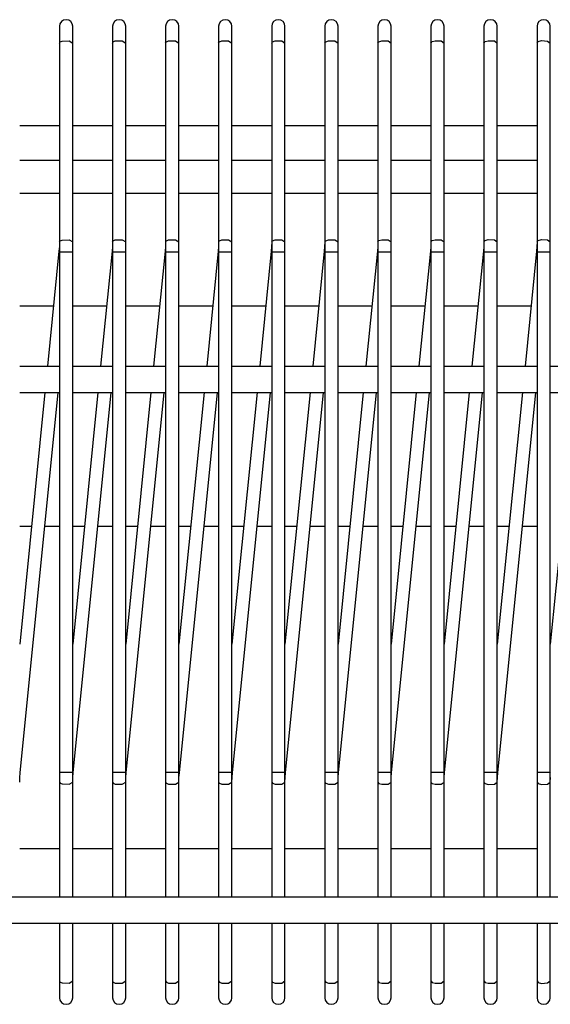
# Model space of a CAD drawing. Units: millimetres. Extents: x -14 to 7504, y -126 to 5236.
# Drawn here: x 2393 to 2413, y 4295 to 4332 of the extents above; entities that cross this region are included whole.
import ezdxf

# ---------------------------------------------------------------- set-up
doc = ezdxf.new("R2010")
doc.units = ezdxf.units.MM
doc.layers.add('LG-Product', color=3, linetype='Continuous')

msp = doc.modelspace()

# ---------------------------------------------------------------- linework, layer by layer
at = {"layer": 'LG-Product', "linetype": 'Continuous'}
for p, q in [((2394.581037, 4332.151805), (2394.581037, 4331.979819)), ((2395.081007, 4331.979819), (2395.081007, 4332.151805)), ((2396.580915, 4332.151805), (2396.580915, 4331.979819)), ((2397.081127, 4331.979819), (2397.081127, 4332.151805)), ((2398.581035, 4332.151805), (2398.581035, 4331.979819)), ((2399.081005, 4331.979819), (2399.081005, 4332.151805)), ((2400.580913, 4332.151805), (2400.580913, 4331.979819)), ((2401.081125, 4331.979819), (2401.081125, 4332.151805)), ((2402.581033, 4332.151805), (2402.581033, 4331.979819)), ((2403.081003, 4331.979819), (2403.081003, 4332.151805)), ((2404.580911, 4332.151805), (2404.580911, 4331.979819)), ((2405.081123, 4331.979819), (2405.081123, 4332.151805)), ((2406.581031, 4332.151805), (2406.581031, 4331.979819)), ((2407.081001, 4331.979819), (2407.081001, 4332.151805)), ((2408.580909, 4332.151805), (2408.580909, 4331.979819)), ((2409.081121, 4331.979819), (2409.081121, 4332.151805)), ((2410.581029, 4332.151805), (2410.581029, 4331.979819)), ((2411.080999, 4331.979819), (2411.080999, 4332.151805)), ((2412.580907, 4332.151805), (2412.580907, 4331.979819)), ((2413.081119, 4331.979819), (2413.081119, 4332.151805)), ((2394.581037, 4331.979819), (2394.581037, 4331.52321)), ((2395.081007, 4331.52321), (2395.081007, 4331.979819)), ((2396.580915, 4331.979819), (2396.580915, 4331.52321)), ((2397.081127, 4331.52321), (2397.081127, 4331.979819)), ((2398.581035, 4331.979819), (2398.581035, 4331.52321)), ((2399.081005, 4331.52321), (2399.081005, 4331.979819)), ((2400.580913, 4331.979819), (2400.580913, 4331.52321)), ((2401.081125, 4331.52321), (2401.081125, 4331.979819)), ((2402.581033, 4331.979819), (2402.581033, 4331.52321)), ((2403.081003, 4331.52321), (2403.081003, 4331.979819)), ((2404.580911, 4331.979819), (2404.580911, 4331.52321)), ((2405.081123, 4331.52321), (2405.081123, 4331.979819)), ((2406.581031, 4331.979819), (2406.581031, 4331.52321)), ((2407.081001, 4331.52321), (2407.081001, 4331.979819)), ((2408.580909, 4331.979819), (2408.580909, 4331.52321)), ((2409.081121, 4331.52321), (2409.081121, 4331.979819)), ((2410.581029, 4331.979819), (2410.581029, 4331.52321)), ((2411.080999, 4331.52321), (2411.080999, 4331.979819)), ((2412.580907, 4331.979819), (2412.580907, 4331.52321)), ((2413.081119, 4331.52321), (2413.081119, 4331.979819)), ((2394.581037, 4331.52321), (2394.606714, 4331.564147)), ((2394.581037, 4331.52321), (2394.581037, 4324.023183)), ((2394.606714, 4331.564147), (2394.678173, 4331.596606)), ((2394.678173, 4331.596606), (2394.941238, 4331.606538)), ((2394.941238, 4331.606538), (2395.081007, 4331.52321)), ((2395.081007, 4324.023183), (2395.081007, 4331.52321)), ((2396.580915, 4331.52321), (2396.608772, 4331.5656)), ((2396.580915, 4331.52321), (2396.580915, 4324.023183)), ((2396.608772, 4331.5656), (2396.686044, 4331.598786)), ((2396.686044, 4331.598786), (2396.945476, 4331.605811)), ((2396.945476, 4331.605811), (2397.081127, 4331.52321)), ((2397.081127, 4324.023183), (2397.081127, 4331.52321)), ((2398.581035, 4331.52321), (2398.611072, 4331.567296)), ((2398.581035, 4331.52321), (2398.581035, 4324.023183)), ((2398.611072, 4331.567296), (2398.693916, 4331.600724)), ((2398.693916, 4331.600724), (2398.949714, 4331.604842)), ((2398.949714, 4331.604842), (2399.081005, 4331.52321)), ((2399.081005, 4324.023183), (2399.081005, 4331.52321)), ((2400.580913, 4331.52321), (2400.613372, 4331.56875)), ((2400.580913, 4331.52321), (2400.580913, 4324.023183)), ((2400.613372, 4331.56875), (2400.70203, 4331.602662)), ((2400.70203, 4331.602662), (2400.953952, 4331.604116)), ((2400.953952, 4331.604116), (2401.081125, 4331.52321)), ((2401.081125, 4324.023183), (2401.081125, 4331.52321)), ((2402.581033, 4331.52321), (2402.615673, 4331.570445)), ((2402.581033, 4331.52321), (2402.581033, 4324.023183)), ((2402.615673, 4331.570445), (2402.710386, 4331.604358)), ((2402.710386, 4331.604358), (2402.958191, 4331.603147)), ((2402.958191, 4331.603147), (2403.081003, 4331.52321)), ((2403.081003, 4324.023183), (2403.081003, 4331.52321)), ((2404.580911, 4331.52321), (2404.618215, 4331.571899)), ((2404.580911, 4331.52321), (2404.580911, 4324.023183)), ((2404.618215, 4331.571899), (2404.718742, 4331.606053)), ((2404.718742, 4331.606053), (2404.962186, 4331.602178)), ((2404.962186, 4331.602178), (2405.081123, 4331.52321)), ((2405.081123, 4324.023183), (2405.081123, 4331.52321)), ((2406.581031, 4331.52321), (2406.620758, 4331.573352)), ((2406.581031, 4331.52321), (2406.581031, 4324.023183)), ((2406.620758, 4331.573352), (2406.727583, 4331.607749)), ((2406.727583, 4331.607749), (2406.966425, 4331.601209)), ((2406.966425, 4331.601209), (2407.081001, 4331.52321)), ((2407.081001, 4324.023183), (2407.081001, 4331.52321)), ((2408.580909, 4331.52321), (2408.623542, 4331.574805)), ((2408.580909, 4331.52321), (2408.580909, 4324.023183)), ((2408.623542, 4331.574805), (2408.736181, 4331.609202)), ((2408.736181, 4331.609202), (2408.97042, 4331.60024)), ((2408.97042, 4331.60024), (2409.081121, 4331.52321)), ((2409.081121, 4324.023183), (2409.081121, 4331.52321)), ((2410.581029, 4331.52321), (2410.626085, 4331.576259)), ((2410.581029, 4331.52321), (2410.581029, 4324.023183)), ((2410.626085, 4331.576259), (2410.745264, 4331.610414)), ((2410.745264, 4331.610414), (2410.974174, 4331.599271)), ((2410.974174, 4331.599271), (2411.080999, 4331.52321)), ((2411.080999, 4324.023183), (2411.080999, 4331.52321)), ((2412.580907, 4331.52321), (2412.628869, 4331.577712)), ((2412.580907, 4331.52321), (2412.580907, 4324.023183)), ((2412.628869, 4331.577712), (2412.754346, 4331.611625)), ((2412.754346, 4331.611625), (2412.97817, 4331.598302)), ((2412.97817, 4331.598302), (2413.081119, 4331.52321)), ((2413.081119, 4324.023183), (2413.081119, 4331.52321)), ((2394.584429, 4328.404456), (2393.083309, 4328.404456)), ((2396.584064, 4328.404456), (2395.083187, 4328.404456)), ((2398.583942, 4328.404456), (2397.082823, 4328.404456)), ((2400.583578, 4328.404456), (2399.082458, 4328.404456)), ((2402.583213, 4328.404456), (2401.082336, 4328.404456)), ((2404.583091, 4328.404456), (2403.081972, 4328.404456)), ((2406.582727, 4328.404456), (2405.081607, 4328.404456)), ((2408.582363, 4328.404456), (2407.081243, 4328.404456)), ((2410.581998, 4328.404456), (2409.081121, 4328.404456)), ((2412.581876, 4328.404456), (2411.085844, 4328.404456)), ((2393.081613, 4327.10439), (2394.586124, 4327.10439)), ((2395.085851, 4327.10439), (2396.585275, 4327.10439)), ((2397.085003, 4327.10439), (2398.584427, 4327.10439)), ((2399.084154, 4327.10439), (2400.583578, 4327.10439)), ((2401.083305, 4327.10439), (2402.582729, 4327.10439)), ((2403.082698, 4327.10439), (2404.582122, 4327.10439)), ((2405.08185, 4327.10439), (2406.581274, 4327.10439)), ((2407.086088, 4327.10439), (2408.585512, 4327.10439)), ((2409.085239, 4327.10439), (2410.584663, 4327.10439)), ((2411.084632, 4327.10439), (2412.583814, 4327.10439)), ((2394.584429, 4325.844293), (2393.083309, 4325.844293)), ((2396.584064, 4325.844293), (2395.083187, 4325.844293)), ((2398.583942, 4325.844293), (2397.082823, 4325.844293)), ((2400.583578, 4325.844293), (2399.082458, 4325.844293)), ((2402.583213, 4325.844293), (2401.082336, 4325.844293)), ((2404.583091, 4325.844293), (2403.081972, 4325.844293)), ((2406.582727, 4325.844293), (2405.081607, 4325.844293)), ((2408.582363, 4325.844293), (2407.081243, 4325.844293)), ((2410.581998, 4325.844293), (2409.081121, 4325.844293)), ((2412.581876, 4325.844293), (2411.085844, 4325.844293)), ((2394.581037, 4324.028997), (2394.576193, 4323.852166)), ((2394.581037, 4324.023183), (2394.606714, 4324.06412)), ((2394.581037, 4324.023183), (2394.581037, 4323.840781)), ((2394.606714, 4324.06412), (2394.678173, 4324.09658)), ((2394.678173, 4324.09658), (2394.941238, 4324.106511)), ((2394.941238, 4324.106511), (2395.081007, 4324.023183)), ((2395.081007, 4323.840781), (2395.081007, 4324.023183)), ((2396.580915, 4324.028997), (2396.576313, 4323.852166)), ((2396.580915, 4324.023183), (2396.608772, 4324.065816)), ((2396.580915, 4324.023183), (2396.580915, 4323.840781)), ((2396.608772, 4324.065816), (2396.686044, 4324.09876)), ((2396.686044, 4324.09876), (2396.945476, 4324.105785)), ((2396.945476, 4324.105785), (2397.081127, 4324.023183)), ((2397.081127, 4323.840781), (2397.081127, 4324.023183)), ((2398.581035, 4324.028997), (2398.576191, 4323.852166)), ((2398.581035, 4324.023183), (2398.611072, 4324.06727)), ((2398.581035, 4324.023183), (2398.581035, 4323.840781)), ((2398.611072, 4324.06727), (2398.693916, 4324.100698)), ((2398.693916, 4324.100698), (2398.949714, 4324.104816)), ((2398.949714, 4324.104816), (2399.081005, 4324.023183)), ((2399.081005, 4323.840781), (2399.081005, 4324.023183)), ((2400.580913, 4324.028997), (2400.576311, 4323.852166)), ((2400.580913, 4324.023183), (2400.613372, 4324.068723)), ((2400.580913, 4324.023183), (2400.580913, 4323.840781)), ((2400.613372, 4324.068723), (2400.70203, 4324.102636)), ((2400.70203, 4324.102636), (2400.953952, 4324.104089)), ((2400.953952, 4324.104089), (2401.081125, 4324.023183)), ((2401.081125, 4323.840781), (2401.081125, 4324.023183)), ((2402.581033, 4324.028997), (2402.576189, 4323.852166)), ((2402.581033, 4324.023183), (2402.615673, 4324.070419)), ((2402.581033, 4324.023183), (2402.581033, 4323.840781)), ((2402.615673, 4324.070419), (2402.710386, 4324.104573)), ((2402.710386, 4324.104573), (2402.958191, 4324.10312)), ((2402.958191, 4324.10312), (2403.081003, 4324.023183)), ((2403.081003, 4323.840781), (2403.081003, 4324.023183)), ((2404.580911, 4324.028997), (2404.576309, 4323.852166)), ((2404.580911, 4324.023183), (2404.618215, 4324.071872)), ((2404.580911, 4324.023183), (2404.580911, 4323.840781)), ((2404.618215, 4324.071872), (2404.718742, 4324.106027)), ((2404.718742, 4324.106027), (2404.962186, 4324.102151)), ((2404.962186, 4324.102151), (2405.081123, 4324.023183)), ((2405.081123, 4323.840781), (2405.081123, 4324.023183)), ((2406.581031, 4324.028997), (2406.576187, 4323.852166)), ((2406.581031, 4324.023183), (2406.620758, 4324.073325)), ((2406.581031, 4324.023183), (2406.581031, 4323.840781)), ((2406.620758, 4324.073325), (2406.727583, 4324.107722)), ((2406.727583, 4324.107722), (2406.966425, 4324.101182)), ((2406.966425, 4324.101182), (2407.081001, 4324.023183)), ((2407.081001, 4323.840781), (2407.081001, 4324.023183)), ((2408.580909, 4324.028997), (2408.576307, 4323.852166)), ((2408.580909, 4324.023183), (2408.623542, 4324.075021)), ((2408.580909, 4324.023183), (2408.580909, 4323.840781)), ((2408.623542, 4324.075021), (2408.736181, 4324.109176)), ((2408.736181, 4324.109176), (2408.97042, 4324.100213)), ((2408.97042, 4324.100213), (2409.081121, 4324.023183)), ((2409.081121, 4323.840781), (2409.081121, 4324.023183)), ((2410.581029, 4324.028997), (2410.576185, 4323.852166)), ((2410.581029, 4324.023183), (2410.626085, 4324.076474)), ((2410.581029, 4324.023183), (2410.581029, 4323.840781)), ((2410.626085, 4324.076474), (2410.745264, 4324.110387)), ((2410.745264, 4324.110387), (2410.974174, 4324.099244)), ((2410.974174, 4324.099244), (2411.080999, 4324.023183)), ((2411.080999, 4323.840781), (2411.080999, 4324.023183)), ((2412.580907, 4324.028997), (2412.576305, 4323.852166)), ((2412.580907, 4324.023183), (2412.628869, 4324.077928)), ((2412.580907, 4324.023183), (2412.580907, 4323.840781)), ((2412.628869, 4324.077928), (2412.754346, 4324.111598)), ((2412.754346, 4324.111598), (2412.97817, 4324.098275)), ((2412.97817, 4324.098275), (2413.081119, 4324.023183)), ((2413.081119, 4323.840781), (2413.081119, 4324.023183)), ((2394.562385, 4323.671218), (2394.129757, 4319.344447)), ((2394.576193, 4323.852166), (2394.562385, 4323.671218)), ((2394.56723, 4323.670734), (2394.562385, 4323.671218)), ((2394.581037, 4323.669522), (2394.56723, 4323.670734)), ((2394.581037, 4323.840781), (2394.581037, 4323.651839)), ((2394.581037, 4323.651839), (2394.581037, 4319.344447)), ((2394.581037, 4323.651839), (2394.606714, 4323.651839)), ((2394.606714, 4323.651839), (2394.678173, 4323.651839)), ((2394.678173, 4323.651839), (2394.941238, 4323.651839)), ((2394.941238, 4323.651839), (2395.081007, 4323.651839)), ((2395.081007, 4323.651839), (2395.081007, 4323.840781)), ((2395.081007, 4319.344447), (2395.081007, 4323.651839)), ((2396.562505, 4323.671218), (2396.129877, 4319.344447)), ((2396.576313, 4323.852166), (2396.562505, 4323.671218)), ((2396.56735, 4323.670734), (2396.562505, 4323.671218)), ((2396.580915, 4323.669522), (2396.56735, 4323.670734)), ((2396.580915, 4323.840781), (2396.580915, 4323.651839)), ((2396.580915, 4323.651839), (2396.580915, 4319.344447)), ((2396.580915, 4323.651839), (2396.608772, 4323.651839)), ((2396.608772, 4323.651839), (2396.686044, 4323.651839)), ((2396.686044, 4323.651839), (2396.945476, 4323.651839)), ((2396.945476, 4323.651839), (2397.081127, 4323.651839)), ((2397.081127, 4323.651839), (2397.081127, 4323.840781)), ((2397.081127, 4319.344447), (2397.081127, 4323.651839)), ((2398.562383, 4323.671218), (2398.129755, 4319.344447)), ((2398.576191, 4323.852166), (2398.562383, 4323.671218)), ((2398.567228, 4323.670734), (2398.562383, 4323.671218)), ((2398.581035, 4323.669522), (2398.567228, 4323.670734)), ((2398.581035, 4323.840781), (2398.581035, 4323.651839)), ((2398.581035, 4323.651839), (2398.581035, 4319.344447)), ((2398.581035, 4323.651839), (2398.611072, 4323.651839)), ((2398.611072, 4323.651839), (2398.693916, 4323.651839)), ((2398.693916, 4323.651839), (2398.949714, 4323.651839)), ((2398.949714, 4323.651839), (2399.081005, 4323.651839)), ((2399.081005, 4323.651839), (2399.081005, 4323.840781)), ((2399.081005, 4319.344447), (2399.081005, 4323.651839)), ((2400.562503, 4323.671218), (2400.129875, 4319.344447)), ((2400.576311, 4323.852166), (2400.562503, 4323.671218)), ((2400.567348, 4323.670734), (2400.562503, 4323.671218)), ((2400.580913, 4323.669522), (2400.567348, 4323.670734)), ((2400.580913, 4323.840781), (2400.580913, 4323.651839)), ((2400.580913, 4323.651839), (2400.580913, 4319.344447)), ((2400.580913, 4323.651839), (2400.613372, 4323.651839)), ((2400.613372, 4323.651839), (2400.70203, 4323.651839)), ((2400.70203, 4323.651839), (2400.953952, 4323.651839)), ((2400.953952, 4323.651839), (2401.081125, 4323.651839)), ((2401.081125, 4323.651839), (2401.081125, 4323.840781)), ((2401.081125, 4319.344447), (2401.081125, 4323.651839)), ((2402.562381, 4323.671218), (2402.129753, 4319.344447)), ((2402.576189, 4323.852166), (2402.562381, 4323.671218)), ((2402.567226, 4323.670734), (2402.562381, 4323.671218)), ((2402.581033, 4323.669522), (2402.567226, 4323.670734)), ((2402.581033, 4323.840781), (2402.581033, 4323.651839)), ((2402.581033, 4323.651839), (2402.581033, 4319.344447)), ((2402.581033, 4323.651839), (2402.615673, 4323.651839)), ((2402.615673, 4323.651839), (2402.710386, 4323.651839)), ((2402.710386, 4323.651839), (2402.958191, 4323.651839)), ((2402.958191, 4323.651839), (2403.081003, 4323.651839)), ((2403.081003, 4323.651839), (2403.081003, 4323.840781)), ((2403.081003, 4319.344447), (2403.081003, 4323.651839)), ((2404.562502, 4323.671218), (2404.129873, 4319.344447)), ((2404.576309, 4323.852166), (2404.562502, 4323.671218)), ((2404.567104, 4323.670734), (2404.562502, 4323.671218)), ((2404.580911, 4323.669522), (2404.567104, 4323.670734)), ((2404.580911, 4323.840781), (2404.580911, 4323.651839)), ((2404.580911, 4323.651839), (2404.580911, 4319.344447)), ((2404.580911, 4323.651839), (2404.618215, 4323.651839)), ((2404.618215, 4323.651839), (2404.718742, 4323.651839)), ((2404.718742, 4323.651839), (2404.962186, 4323.651839)), ((2404.962186, 4323.651839), (2405.081123, 4323.651839)), ((2405.081123, 4323.651839), (2405.081123, 4323.840781)), ((2405.081123, 4319.344447), (2405.081123, 4323.651839)), ((2406.562379, 4323.671218), (2406.129751, 4319.344447)), ((2406.576187, 4323.852166), (2406.562379, 4323.671218)), ((2406.567224, 4323.670734), (2406.562379, 4323.671218)), ((2406.581031, 4323.669522), (2406.567224, 4323.670734)), ((2406.581031, 4323.840781), (2406.581031, 4323.651839)), ((2406.581031, 4323.651839), (2406.581031, 4319.344447)), ((2406.581031, 4323.651839), (2406.620758, 4323.651839)), ((2406.620758, 4323.651839), (2406.727583, 4323.651839)), ((2406.727583, 4323.651839), (2406.966425, 4323.651839)), ((2406.966425, 4323.651839), (2407.081001, 4323.651839)), ((2407.081001, 4323.651839), (2407.081001, 4323.840781)), ((2407.081001, 4319.344447), (2407.081001, 4323.651839)), ((2408.5625, 4323.671218), (2408.129871, 4319.344447)), ((2408.576307, 4323.852166), (2408.5625, 4323.671218)), ((2408.567102, 4323.670734), (2408.5625, 4323.671218)), ((2408.580909, 4323.669522), (2408.567102, 4323.670734)), ((2408.580909, 4323.840781), (2408.580909, 4323.651839)), ((2408.580909, 4323.651839), (2408.580909, 4319.344447)), ((2408.580909, 4323.651839), (2408.623542, 4323.651839)), ((2408.623542, 4323.651839), (2408.736181, 4323.651839)), ((2408.736181, 4323.651839), (2408.97042, 4323.651839)), ((2408.97042, 4323.651839), (2409.081121, 4323.651839)), ((2409.081121, 4323.651839), (2409.081121, 4323.840781)), ((2409.081121, 4319.344447), (2409.081121, 4323.651839)), ((2410.562377, 4323.671218), (2410.129749, 4319.344447)), ((2410.576185, 4323.852166), (2410.562377, 4323.671218)), ((2410.567222, 4323.670734), (2410.562377, 4323.671218)), ((2410.581029, 4323.669522), (2410.567222, 4323.670734)), ((2410.581029, 4323.840781), (2410.581029, 4323.651839)), ((2410.581029, 4323.651839), (2410.581029, 4319.344447)), ((2410.581029, 4323.651839), (2410.626085, 4323.651839)), ((2410.626085, 4323.651839), (2410.745264, 4323.651839)), ((2410.745264, 4323.651839), (2410.974174, 4323.651839)), ((2410.974174, 4323.651839), (2411.080999, 4323.651839)), ((2411.080999, 4323.651839), (2411.080999, 4323.840781)), ((2411.080999, 4319.344447), (2411.080999, 4323.651839)), ((2412.562498, 4323.671218), (2412.129869, 4319.344447)), ((2412.576305, 4323.852166), (2412.562498, 4323.671218)), ((2412.5671, 4323.670734), (2412.562498, 4323.671218)), ((2412.580907, 4323.669522), (2412.5671, 4323.670734)), ((2412.580907, 4323.840781), (2412.580907, 4323.651839)), ((2412.580907, 4323.651839), (2412.580907, 4319.344447)), ((2412.580907, 4323.651839), (2412.628869, 4323.651839)), ((2412.628869, 4323.651839), (2412.754346, 4323.651839)), ((2412.754346, 4323.651839), (2412.97817, 4323.651839)), ((2412.97817, 4323.651839), (2413.081119, 4323.651839)), ((2413.081119, 4323.651839), (2413.081119, 4323.840781)), ((2413.081119, 4319.344447), (2413.081119, 4323.651839)), ((2394.358183, 4321.598428), (2393.083309, 4321.598428)), ((2396.358061, 4321.598428), (2395.083187, 4321.598428)), ((2398.357696, 4321.598428), (2397.082823, 4321.598428)), ((2400.357332, 4321.598428), (2399.082458, 4321.598428)), ((2402.35721, 4321.598428), (2401.082336, 4321.598428)), ((2404.356845, 4321.598428), (2403.081972, 4321.598428)), ((2406.356481, 4321.598428), (2405.081607, 4321.598428)), ((2408.356117, 4321.598428), (2407.081243, 4321.598428)), ((2410.355995, 4321.598428), (2409.081121, 4321.598428)), ((2412.35563, 4321.598428), (2411.085844, 4321.598428)), ((2393.081129, 4319.344447), (2394.581037, 4319.344447)), ((2394.581037, 4319.344447), (2394.581037, 4318.344266)), ((2395.081007, 4318.344266), (2395.081007, 4319.344447)), ((2395.081007, 4319.344447), (2396.580915, 4319.344447)), ((2396.580915, 4319.344447), (2396.580915, 4318.344266)), ((2397.081127, 4318.344266), (2397.081127, 4319.344447)), ((2397.081127, 4319.344447), (2398.581035, 4319.344447)), ((2398.581035, 4319.344447), (2398.581035, 4318.344266)), ((2399.081005, 4318.344266), (2399.081005, 4319.344447)), ((2399.081005, 4319.344447), (2400.580913, 4319.344447)), ((2400.580913, 4319.344447), (2400.580913, 4318.344266)), ((2401.081125, 4318.344266), (2401.081125, 4319.344447)), ((2401.081125, 4319.344447), (2402.581033, 4319.344447)), ((2402.581033, 4319.344447), (2402.581033, 4318.344266)), ((2403.081003, 4318.344266), (2403.081003, 4319.344447)), ((2403.081003, 4319.344447), (2404.580911, 4319.344447)), ((2404.580911, 4319.344447), (2404.580911, 4318.344266)), ((2405.081123, 4318.344266), (2405.081123, 4319.344447)), ((2405.081123, 4319.344447), (2406.581031, 4319.344447)), ((2406.581031, 4319.344447), (2406.581031, 4318.344266)), ((2407.081001, 4318.344266), (2407.081001, 4319.344447)), ((2407.081001, 4319.344447), (2408.580909, 4319.344447)), ((2408.580909, 4319.344447), (2408.580909, 4318.344266)), ((2409.081121, 4318.344266), (2409.081121, 4319.344447)), ((2409.081121, 4319.344447), (2410.581029, 4319.344447)), ((2410.581029, 4319.344447), (2410.581029, 4318.344266)), ((2411.080999, 4318.344266), (2411.080999, 4319.344447)), ((2411.080999, 4319.344447), (2412.580907, 4319.344447)), ((2412.580907, 4319.344447), (2412.580907, 4318.344266)), ((2413.081119, 4318.344266), (2413.081119, 4319.344447)), ((2413.081119, 4319.344447), (2414.581027, 4319.344447)), ((2393.081129, 4318.344266), (2394.581037, 4318.344266)), ((2394.029714, 4318.344266), (2393.081129, 4308.856958)), ((2393.099539, 4304.017379), (2394.532348, 4318.344266)), ((2394.581037, 4318.344266), (2394.581037, 4304.037)), ((2395.081007, 4304.037), (2395.081007, 4318.344266)), ((2395.081007, 4318.344266), (2396.580915, 4318.344266)), ((2396.029834, 4318.344266), (2395.081007, 4308.856958)), ((2395.099659, 4304.017379), (2396.532226, 4318.344266)), ((2396.580915, 4318.344266), (2396.580915, 4304.037)), ((2397.081127, 4304.037), (2397.081127, 4318.344266)), ((2397.081127, 4318.344266), (2398.581035, 4318.344266)), ((2398.029712, 4318.344266), (2397.081127, 4308.856958)), ((2397.099537, 4304.017379), (2398.532346, 4318.344266)), ((2398.581035, 4318.344266), (2398.581035, 4304.037)), ((2399.081005, 4304.037), (2399.081005, 4318.344266)), ((2399.081005, 4318.344266), (2400.580913, 4318.344266)), ((2400.029833, 4318.344266), (2399.081005, 4308.856958)), ((2399.099657, 4304.017379), (2400.532224, 4318.344266)), ((2400.580913, 4318.344266), (2400.580913, 4304.037)), ((2401.081125, 4304.037), (2401.081125, 4318.344266)), ((2401.081125, 4318.344266), (2402.581033, 4318.344266)), ((2402.02971, 4318.344266), (2401.081125, 4308.856958)), ((2401.099535, 4304.017379), (2402.532344, 4318.344266)), ((2402.581033, 4318.344266), (2402.581033, 4304.037)), ((2403.081003, 4304.037), (2403.081003, 4318.344266)), ((2403.081003, 4318.344266), (2404.580911, 4318.344266)), ((2404.029831, 4318.344266), (2403.081003, 4308.856958)), ((2403.099655, 4304.017379), (2404.532222, 4318.344266)), ((2404.580911, 4318.344266), (2404.580911, 4304.037)), ((2405.081123, 4304.037), (2405.081123, 4318.344266)), ((2405.081123, 4318.344266), (2406.581031, 4318.344266)), ((2406.029708, 4318.344266), (2405.081123, 4308.856958)), ((2405.099533, 4304.017379), (2406.532342, 4318.344266)), ((2406.581031, 4318.344266), (2406.581031, 4304.037)), ((2407.081001, 4304.037), (2407.081001, 4318.344266)), ((2407.081001, 4318.344266), (2408.580909, 4318.344266)), ((2408.029829, 4318.344266), (2407.081001, 4308.856958)), ((2407.099653, 4304.017379), (2408.53222, 4318.344266)), ((2408.580909, 4318.344266), (2408.580909, 4304.037)), ((2409.081121, 4304.037), (2409.081121, 4318.344266)), ((2409.081121, 4318.344266), (2410.581029, 4318.344266)), ((2410.029706, 4318.344266), (2409.081121, 4308.856958)), ((2409.099531, 4304.017379), (2410.532341, 4318.344266)), ((2410.581029, 4318.344266), (2410.581029, 4304.037)), ((2411.080999, 4304.037), (2411.080999, 4318.344266)), ((2411.080999, 4318.344266), (2412.580907, 4318.344266)), ((2412.029827, 4318.344266), (2411.080999, 4308.856958)), ((2411.099651, 4304.017379), (2412.532218, 4318.344266)), ((2412.580907, 4318.344266), (2412.580907, 4304.037)), ((2413.081119, 4304.037), (2413.081119, 4318.344266)), ((2413.081119, 4318.344266), (2414.581027, 4318.344266)), ((2414.029705, 4318.344266), (2413.081119, 4308.856958)), ((2393.525385, 4313.293702), (2393.083309, 4313.293702)), ((2394.584429, 4313.293702), (2394.02923, 4313.293702)), ((2395.525263, 4313.293702), (2395.083187, 4313.293702)), ((2396.584064, 4313.293702), (2396.028866, 4313.293702)), ((2397.524898, 4313.293702), (2397.082823, 4313.293702)), ((2398.583942, 4313.293702), (2398.028743, 4313.293702)), ((2399.529863, 4313.293702), (2399.082458, 4313.293702)), ((2400.583578, 4313.293702), (2400.028379, 4313.293702)), ((2401.529499, 4313.293702), (2401.082336, 4313.293702)), ((2402.583213, 4313.293702), (2402.028015, 4313.293702)), ((2403.529134, 4313.293702), (2403.081972, 4313.293702)), ((2404.583091, 4313.293702), (2404.027893, 4313.293702)), ((2405.52877, 4313.293702), (2405.081607, 4313.293702)), ((2406.582727, 4313.293702), (2406.027528, 4313.293702)), ((2407.528648, 4313.293702), (2407.081243, 4313.293702)), ((2408.582363, 4313.293702), (2408.027164, 4313.293702)), ((2409.528284, 4313.293702), (2409.081121, 4313.293702)), ((2410.581998, 4313.293702), (2410.032129, 4313.293702)), ((2411.527919, 4313.293702), (2411.085844, 4313.293702)), ((2412.581876, 4313.293702), (2412.031764, 4313.293702)), ((2393.094694, 4304.017864), (2393.081129, 4304.019317)), ((2393.081129, 4303.659601), (2393.085731, 4303.836431)), ((2393.085731, 4303.836431), (2393.099539, 4304.017379)), ((2393.099539, 4304.017379), (2393.094694, 4304.017864)), ((2394.581037, 4304.037), (2394.581037, 4303.847816)), ((2394.581037, 4304.037), (2394.606714, 4304.037)), ((2394.581037, 4303.847816), (2394.581037, 4303.665657)), ((2394.606714, 4304.037), (2394.678173, 4304.037)), ((2394.678173, 4304.037), (2394.941238, 4304.037)), ((2394.941238, 4304.037), (2395.081007, 4304.037)), ((2395.081007, 4303.847816), (2395.081007, 4304.037)), ((2395.094814, 4304.017864), (2395.081007, 4304.019317)), ((2395.081007, 4303.665657), (2395.081007, 4303.847816)), ((2395.081007, 4303.659601), (2395.085851, 4303.836431)), ((2395.085851, 4303.836431), (2395.099659, 4304.017379)), ((2395.099659, 4304.017379), (2395.094814, 4304.017864)), ((2396.580915, 4304.037), (2396.580915, 4303.847816)), ((2396.580915, 4304.037), (2396.608772, 4304.037)), ((2396.580915, 4303.847816), (2396.580915, 4303.665657)), ((2396.608772, 4304.037), (2396.686044, 4304.037)), ((2396.686044, 4304.037), (2396.945476, 4304.037)), ((2396.945476, 4304.037), (2397.081127, 4304.037)), ((2397.081127, 4303.847816), (2397.081127, 4304.037)), ((2397.094934, 4304.017864), (2397.081127, 4304.019317)), ((2397.081127, 4303.665657), (2397.081127, 4303.847816)), ((2397.081127, 4303.659601), (2397.085729, 4303.836431)), ((2397.085729, 4303.836431), (2397.099537, 4304.017379)), ((2397.099537, 4304.017379), (2397.094934, 4304.017864)), ((2398.581035, 4304.037), (2398.611072, 4304.037)), ((2398.581035, 4304.037), (2398.581035, 4303.847816)), ((2398.581035, 4303.847816), (2398.581035, 4303.665657)), ((2398.611072, 4304.037), (2398.693916, 4304.037)), ((2398.693916, 4304.037), (2398.949714, 4304.037)), ((2398.949714, 4304.037), (2399.081005, 4304.037)), ((2399.081005, 4303.847816), (2399.081005, 4304.037)), ((2399.094812, 4304.017864), (2399.081005, 4304.019317)), ((2399.081005, 4303.665657), (2399.081005, 4303.847816)), ((2399.081005, 4303.659601), (2399.085849, 4303.836431)), ((2399.085849, 4303.836431), (2399.099657, 4304.017379)), ((2399.099657, 4304.017379), (2399.094812, 4304.017864)), ((2400.580913, 4304.037), (2400.613372, 4304.037)), ((2400.580913, 4304.037), (2400.580913, 4303.847816)), ((2400.580913, 4303.847816), (2400.580913, 4303.665657)), ((2400.613372, 4304.037), (2400.70203, 4304.037)), ((2400.70203, 4304.037), (2400.953952, 4304.037)), ((2400.953952, 4304.037), (2401.081125, 4304.037)), ((2401.081125, 4303.847816), (2401.081125, 4304.037)), ((2401.094932, 4304.017864), (2401.081125, 4304.019317)), ((2401.081125, 4303.665657), (2401.081125, 4303.847816)), ((2401.081125, 4303.659601), (2401.085727, 4303.836431)), ((2401.085727, 4303.836431), (2401.099535, 4304.017379)), ((2401.099535, 4304.017379), (2401.094932, 4304.017864)), ((2402.581033, 4304.037), (2402.615673, 4304.037)), ((2402.581033, 4304.037), (2402.581033, 4303.847816)), ((2402.581033, 4303.847816), (2402.581033, 4303.665657)), ((2402.615673, 4304.037), (2402.710386, 4304.037)), ((2402.710386, 4304.037), (2402.958191, 4304.037)), ((2402.958191, 4304.037), (2403.081003, 4304.037)), ((2403.081003, 4303.847816), (2403.081003, 4304.037)), ((2403.09481, 4304.017864), (2403.081003, 4304.019317)), ((2403.081003, 4303.665657), (2403.081003, 4303.847816)), ((2403.081003, 4303.659601), (2403.085847, 4303.836431)), ((2403.085847, 4303.836431), (2403.099655, 4304.017379)), ((2403.099655, 4304.017379), (2403.09481, 4304.017864)), ((2404.580911, 4304.037), (2404.580911, 4303.847816)), ((2404.580911, 4304.037), (2404.618215, 4304.037)), ((2404.580911, 4303.847816), (2404.580911, 4303.665657)), ((2404.618215, 4304.037), (2404.718742, 4304.037)), ((2404.718742, 4304.037), (2404.962186, 4304.037)), ((2404.962186, 4304.037), (2405.081123, 4304.037)), ((2405.081123, 4303.847816), (2405.081123, 4304.037)), ((2405.09493, 4304.017864), (2405.081123, 4304.019317)), ((2405.081123, 4303.665657), (2405.081123, 4303.847816)), ((2405.081123, 4303.659601), (2405.085725, 4303.836431)), ((2405.085725, 4303.836431), (2405.099533, 4304.017379)), ((2405.099533, 4304.017379), (2405.09493, 4304.017864)), ((2406.581031, 4304.037), (2406.581031, 4303.847816)), ((2406.581031, 4304.037), (2406.620758, 4304.037)), ((2406.581031, 4303.847816), (2406.581031, 4303.665657)), ((2406.620758, 4304.037), (2406.727583, 4304.037)), ((2406.727583, 4304.037), (2406.966425, 4304.037)), ((2406.966425, 4304.037), (2407.081001, 4304.037)), ((2407.081001, 4303.847816), (2407.081001, 4304.037)), ((2407.094808, 4304.017864), (2407.081001, 4304.019317)), ((2407.081001, 4303.665657), (2407.081001, 4303.847816)), ((2407.081001, 4303.659601), (2407.085846, 4303.836431)), ((2407.085846, 4303.836431), (2407.099653, 4304.017379)), ((2407.099653, 4304.017379), (2407.094808, 4304.017864)), ((2408.580909, 4304.037), (2408.580909, 4303.847816)), ((2408.580909, 4304.037), (2408.623542, 4304.037)), ((2408.580909, 4303.847816), (2408.580909, 4303.665657)), ((2408.623542, 4304.037), (2408.736181, 4304.037)), ((2408.736181, 4304.037), (2408.97042, 4304.037)), ((2408.97042, 4304.037), (2409.081121, 4304.037)), ((2409.081121, 4303.847816), (2409.081121, 4304.037)), ((2409.094686, 4304.017864), (2409.081121, 4304.019317)), ((2409.081121, 4303.665657), (2409.081121, 4303.847816)), ((2409.081121, 4303.659601), (2409.085723, 4303.836431)), ((2409.085723, 4303.836431), (2409.099531, 4304.017379)), ((2409.099531, 4304.017379), (2409.094686, 4304.017864)), ((2410.581029, 4304.037), (2410.626085, 4304.037)), ((2410.581029, 4304.037), (2410.581029, 4303.847816)), ((2410.581029, 4303.847816), (2410.581029, 4303.665657)), ((2410.626085, 4304.037), (2410.745264, 4304.037)), ((2410.745264, 4304.037), (2410.974174, 4304.037)), ((2410.974174, 4304.037), (2411.080999, 4304.037)), ((2411.080999, 4303.847816), (2411.080999, 4304.037)), ((2411.094806, 4304.017864), (2411.080999, 4304.019317)), ((2411.080999, 4303.665657), (2411.080999, 4303.847816)), ((2411.080999, 4303.659601), (2411.085844, 4303.836431)), ((2411.085844, 4303.836431), (2411.099651, 4304.017379)), ((2411.099651, 4304.017379), (2411.094806, 4304.017864)), ((2412.580907, 4304.037), (2412.580907, 4303.847816)), ((2412.580907, 4304.037), (2412.628869, 4304.037)), ((2412.580907, 4303.847816), (2412.580907, 4303.665657)), ((2412.628869, 4304.037), (2412.754346, 4304.037)), ((2412.754346, 4304.037), (2412.97817, 4304.037)), ((2412.97817, 4304.037), (2413.081119, 4304.037)), ((2413.081119, 4303.847816), (2413.081119, 4304.037)), ((2413.094926, 4304.017864), (2413.081119, 4304.019317)), ((2413.081119, 4303.665657), (2413.081119, 4303.847816)), ((2413.081119, 4303.659601), (2413.085721, 4303.836431)), ((2394.581037, 4303.665657), (2394.581037, 4299.344457)), ((2394.581037, 4303.665657), (2394.606714, 4303.624719)), ((2394.606714, 4303.624719), (2394.678173, 4303.592018)), ((2394.678173, 4303.592018), (2394.941238, 4303.582328)), ((2394.941238, 4303.582328), (2395.081007, 4303.665657)), ((2395.081007, 4299.344457), (2395.081007, 4303.665657)), ((2396.580915, 4303.665657), (2396.580915, 4299.344457)), ((2396.580915, 4303.665657), (2396.608772, 4303.623024)), ((2396.608772, 4303.623024), (2396.686044, 4303.589838)), ((2396.686044, 4303.589838), (2396.945476, 4303.583055)), ((2396.945476, 4303.583055), (2397.081127, 4303.665657)), ((2397.081127, 4299.344457), (2397.081127, 4303.665657)), ((2398.581035, 4303.665657), (2398.581035, 4299.344457)), ((2398.581035, 4303.665657), (2398.611072, 4303.621328)), ((2398.611072, 4303.621328), (2398.693916, 4303.5879)), ((2398.693916, 4303.5879), (2398.949714, 4303.583782)), ((2398.949714, 4303.583782), (2399.081005, 4303.665657)), ((2399.081005, 4299.344457), (2399.081005, 4303.665657)), ((2400.580913, 4303.665657), (2400.580913, 4299.344457)), ((2400.580913, 4303.665657), (2400.613372, 4303.619874)), ((2400.613372, 4303.619874), (2400.70203, 4303.585962)), ((2400.70203, 4303.585962), (2400.953952, 4303.584751)), ((2400.953952, 4303.584751), (2401.081125, 4303.665657)), ((2401.081125, 4299.344457), (2401.081125, 4303.665657)), ((2402.581033, 4303.665657), (2402.581033, 4299.344457)), ((2402.581033, 4303.665657), (2402.615673, 4303.618421)), ((2402.615673, 4303.618421), (2402.710386, 4303.584266)), ((2402.710386, 4303.584266), (2402.958191, 4303.58572)), ((2402.958191, 4303.58572), (2403.081003, 4303.665657)), ((2403.081003, 4299.344457), (2403.081003, 4303.665657)), ((2404.580911, 4303.665657), (2404.580911, 4299.344457)), ((2404.580911, 4303.665657), (2404.618215, 4303.616725)), ((2404.618215, 4303.616725), (2404.718742, 4303.582571)), ((2404.718742, 4303.582571), (2404.962186, 4303.586446)), ((2404.962186, 4303.586446), (2405.081123, 4303.665657)), ((2405.081123, 4299.344457), (2405.081123, 4303.665657)), ((2406.581031, 4303.665657), (2406.581031, 4299.344457)), ((2406.581031, 4303.665657), (2406.620758, 4303.615272)), ((2406.620758, 4303.615272), (2406.727583, 4303.581117)), ((2406.727583, 4303.581117), (2406.966425, 4303.587415)), ((2406.966425, 4303.587415), (2407.081001, 4303.665657)), ((2407.081001, 4299.344457), (2407.081001, 4303.665657)), ((2408.580909, 4303.665657), (2408.580909, 4299.344457)), ((2408.580909, 4303.665657), (2408.623542, 4303.613819)), ((2408.623542, 4303.613819), (2408.736181, 4303.579664)), ((2408.736181, 4303.579664), (2408.97042, 4303.588384)), ((2408.97042, 4303.588384), (2409.081121, 4303.665657)), ((2409.081121, 4299.344457), (2409.081121, 4303.665657)), ((2410.581029, 4303.665657), (2410.581029, 4299.344457)), ((2410.581029, 4303.665657), (2410.626085, 4303.612365)), ((2410.626085, 4303.612365), (2410.745264, 4303.578453)), ((2410.745264, 4303.578453), (2410.974174, 4303.589353)), ((2410.974174, 4303.589353), (2411.080999, 4303.665657)), ((2411.080999, 4299.344457), (2411.080999, 4303.665657)), ((2412.580907, 4303.665657), (2412.580907, 4299.344457)), ((2412.580907, 4303.665657), (2412.628869, 4303.610912)), ((2412.628869, 4303.610912), (2412.754346, 4303.577241)), ((2412.754346, 4303.577241), (2412.97817, 4303.590564)), ((2412.97817, 4303.590564), (2413.081119, 4303.665657)), ((2413.081119, 4299.344457), (2413.081119, 4303.665657)), ((2394.584429, 4301.147884), (2393.083309, 4301.147884)), ((2396.584064, 4301.147884), (2395.083187, 4301.147884)), ((2398.583942, 4301.147884), (2397.082823, 4301.147884)), ((2400.583578, 4301.147884), (2399.082458, 4301.147884)), ((2402.583213, 4301.147884), (2401.082336, 4301.147884)), ((2404.583091, 4301.147884), (2403.081972, 4301.147884)), ((2406.582727, 4301.147884), (2405.081607, 4301.147884)), ((2408.582363, 4301.147884), (2407.081243, 4301.147884)), ((2410.581998, 4301.147884), (2409.081121, 4301.147884)), ((2412.581876, 4301.147884), (2411.085844, 4301.147884)), ((2349.631024, 4299.344457), (2510.830965, 4299.344457)), ((2349.631024, 4298.344276), (2510.830965, 4298.344276)), ((2394.581037, 4298.344276), (2394.581037, 4296.16563)), ((2395.081007, 4296.16563), (2395.081007, 4298.344276)), ((2396.580915, 4298.344276), (2396.580915, 4296.16563)), ((2397.081127, 4296.16563), (2397.081127, 4298.344276)), ((2398.581035, 4298.344276), (2398.581035, 4296.16563)), ((2399.081005, 4296.16563), (2399.081005, 4298.344276)), ((2400.580913, 4298.344276), (2400.580913, 4296.16563)), ((2401.081125, 4296.16563), (2401.081125, 4298.344276)), ((2402.581033, 4298.344276), (2402.581033, 4296.16563)), ((2403.081003, 4296.16563), (2403.081003, 4298.344276)), ((2404.580911, 4298.344276), (2404.580911, 4296.16563)), ((2405.081123, 4296.16563), (2405.081123, 4298.344276)), ((2406.581031, 4298.344276), (2406.581031, 4296.16563)), ((2407.081001, 4296.16563), (2407.081001, 4298.344276)), ((2408.580909, 4298.344276), (2408.580909, 4296.16563)), ((2409.081121, 4296.16563), (2409.081121, 4298.344276)), ((2410.581029, 4298.344276), (2410.581029, 4296.16563)), ((2411.080999, 4296.16563), (2411.080999, 4298.344276)), ((2412.580907, 4298.344276), (2412.580907, 4296.16563)), ((2413.081119, 4296.16563), (2413.081119, 4298.344276)), ((2394.581037, 4296.16563), (2394.606714, 4296.124693)), ((2394.581037, 4296.16563), (2394.581037, 4295.708778)), ((2394.606714, 4296.124693), (2394.678173, 4296.091991)), ((2394.678173, 4296.091991), (2394.941238, 4296.082302)), ((2394.941238, 4296.082302), (2395.081007, 4296.16563)), ((2395.081007, 4295.708778), (2395.081007, 4296.16563)), ((2396.580915, 4296.16563), (2396.608772, 4296.122997)), ((2396.580915, 4296.16563), (2396.580915, 4295.708778)), ((2396.608772, 4296.122997), (2396.686044, 4296.090053)), ((2396.686044, 4296.090053), (2396.945476, 4296.083028)), ((2396.945476, 4296.083028), (2397.081127, 4296.16563)), ((2397.081127, 4295.708778), (2397.081127, 4296.16563)), ((2398.581035, 4296.16563), (2398.611072, 4296.121544)), ((2398.581035, 4296.16563), (2398.581035, 4295.708778)), ((2398.611072, 4296.121544), (2398.693916, 4296.087873)), ((2398.693916, 4296.087873), (2398.949714, 4296.083755)), ((2398.949714, 4296.083755), (2399.081005, 4296.16563)), ((2399.081005, 4295.708778), (2399.081005, 4296.16563)), ((2400.580913, 4296.16563), (2400.613372, 4296.119848)), ((2400.580913, 4296.16563), (2400.580913, 4295.708778)), ((2400.613372, 4296.119848), (2400.70203, 4296.085935)), ((2400.70203, 4296.085935), (2400.953952, 4296.084724)), ((2400.953952, 4296.084724), (2401.081125, 4296.16563)), ((2401.081125, 4295.708778), (2401.081125, 4296.16563)), ((2402.581033, 4296.16563), (2402.615673, 4296.118395)), ((2402.581033, 4296.16563), (2402.581033, 4295.708778)), ((2402.615673, 4296.118395), (2402.710386, 4296.08424)), ((2402.710386, 4296.08424), (2402.958191, 4296.085693)), ((2402.958191, 4296.085693), (2403.081003, 4296.16563)), ((2403.081003, 4295.708778), (2403.081003, 4296.16563)), ((2404.580911, 4296.16563), (2404.618215, 4296.116699)), ((2404.580911, 4296.16563), (2404.580911, 4295.708778)), ((2404.618215, 4296.116699), (2404.718742, 4296.082544)), ((2404.718742, 4296.082544), (2404.962186, 4296.08642)), ((2404.962186, 4296.08642), (2405.081123, 4296.16563)), ((2405.081123, 4295.708778), (2405.081123, 4296.16563)), ((2406.581031, 4296.16563), (2406.620758, 4296.115245)), ((2406.581031, 4296.16563), (2406.581031, 4295.708778)), ((2406.620758, 4296.115245), (2406.727583, 4296.081091)), ((2406.727583, 4296.081091), (2406.966425, 4296.087389)), ((2406.966425, 4296.087389), (2407.081001, 4296.16563)), ((2407.081001, 4295.708778), (2407.081001, 4296.16563)), ((2408.580909, 4296.16563), (2408.623542, 4296.113792)), ((2408.580909, 4296.16563), (2408.580909, 4295.708778)), ((2408.623542, 4296.113792), (2408.736181, 4296.079637)), ((2408.736181, 4296.079637), (2408.97042, 4296.088358)), ((2408.97042, 4296.088358), (2409.081121, 4296.16563)), ((2409.081121, 4295.708778), (2409.081121, 4296.16563)), ((2410.581029, 4296.16563), (2410.626085, 4296.112339)), ((2410.581029, 4296.16563), (2410.581029, 4295.708778)), ((2410.626085, 4296.112339), (2410.745264, 4296.078426)), ((2410.745264, 4296.078426), (2410.974174, 4296.089569)), ((2410.974174, 4296.089569), (2411.080999, 4296.16563)), ((2411.080999, 4295.708778), (2411.080999, 4296.16563)), ((2412.580907, 4296.16563), (2412.628869, 4296.110885)), ((2412.580907, 4296.16563), (2412.580907, 4295.708778)), ((2412.628869, 4296.110885), (2412.754346, 4296.077215)), ((2412.754346, 4296.077215), (2412.97817, 4296.090538)), ((2412.97817, 4296.090538), (2413.081119, 4296.16563)), ((2413.081119, 4295.708778), (2413.081119, 4296.16563)), ((2394.581037, 4295.708778), (2394.581037, 4295.537035)), ((2395.081007, 4295.537035), (2395.081007, 4295.708778)), ((2396.580915, 4295.708778), (2396.580915, 4295.537035)), ((2397.081127, 4295.537035), (2397.081127, 4295.708778)), ((2398.581035, 4295.708778), (2398.581035, 4295.537035)), ((2399.081005, 4295.537035), (2399.081005, 4295.708778)), ((2400.580913, 4295.708778), (2400.580913, 4295.537035)), ((2401.081125, 4295.537035), (2401.081125, 4295.708778)), ((2402.581033, 4295.708778), (2402.581033, 4295.537035)), ((2403.081003, 4295.537035), (2403.081003, 4295.708778)), ((2404.580911, 4295.708778), (2404.580911, 4295.537035)), ((2405.081123, 4295.537035), (2405.081123, 4295.708778)), ((2406.581031, 4295.708778), (2406.581031, 4295.537035)), ((2407.081001, 4295.537035), (2407.081001, 4295.708778)), ((2408.580909, 4295.708778), (2408.580909, 4295.537035)), ((2409.081121, 4295.537035), (2409.081121, 4295.708778)), ((2410.581029, 4295.708778), (2410.581029, 4295.537035)), ((2411.080999, 4295.537035), (2411.080999, 4295.708778)), ((2412.580907, 4295.708778), (2412.580907, 4295.537035)), ((2413.081119, 4295.537035), (2413.081119, 4295.708778))]:
    msp.add_line(p, q, dxfattribs=at)
for centre, start, end in [((2394.831022, 4332.151805), 0, 180), ((2396.8309, 4332.151805), 0, 180), ((2398.83102, 4332.151805), 0, 180), ((2400.830898, 4332.151805), 0, 180), ((2402.831018, 4332.151805), 0, 180), ((2404.830896, 4332.151805), 0, 180), ((2406.831016, 4332.151805), 0, 180), ((2408.831136, 4332.151805), 0, 180), ((2410.831014, 4332.151805), 0, 180), ((2412.831134, 4332.151805), 0, 180), ((2394.831022, 4295.537035), 180, 0), ((2396.8309, 4295.537035), 180, 0), ((2398.83102, 4295.537035), 180, 0), ((2400.830898, 4295.537035), 180, 0), ((2402.831018, 4295.537035), 180, 0), ((2404.830896, 4295.537035), 180, 0), ((2406.831016, 4295.537035), 180, 0), ((2408.831136, 4295.537035), 180, 0), ((2410.831014, 4295.537035), 180, 0), ((2412.831134, 4295.537035), 180, 0)]:
    msp.add_arc(centre, 0.25, start, end, dxfattribs=at)

doc.saveas('drawing.dxf')
